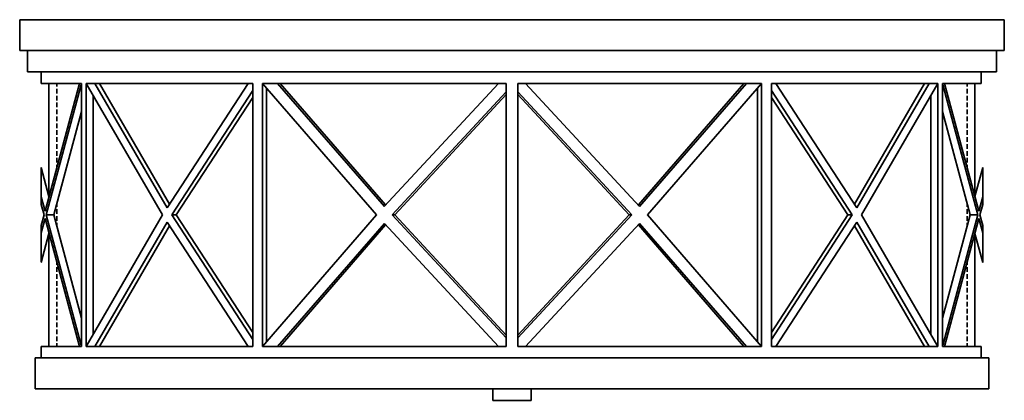
# Model space of a CAD drawing. Units: inches. Extents: x 9.4 to 25.4, y 18.3 to 24.5.
import ezdxf

# ---------------------------------------------------------------- set-up
doc = ezdxf.new("R2010")
doc.units = ezdxf.units.IN
doc.header["$MEASUREMENT"] = 0
doc.layers.add('Layer 1', color=7, linetype='Continuous')

# ---------------------------------------------------------------- blocks, each defined once
blk = doc.blocks.new('block 3')
at = {"layer": 'Layer 1', "color": 7, "lineweight": 35, "true_color": 0xffffff}
for points in [[(9.417, 24.476), (25.417, 24.476)], [(9.417, 23.976), (9.417, 24.476)], [(25.417, 23.976), (25.417, 24.476)], [(25.417, 23.976), (25.417, 24.476)], [(25.413, 24.101), (25.417, 24.101)], [(9.417, 23.976), (25.417, 23.976)], [(9.542, 23.976), (9.542, 23.63)], [(25.292, 23.976), (25.292, 23.63)], [(9.542, 23.63), (25.292, 23.63)], [(25.292, 23.63), (9.542, 23.63)], [(25.042, 23.63), (25.042, 23.441)], [(10.42, 23.441), (9.768, 23.441)], [(10.388, 23.441), (9.83, 21.363)], [(10.42, 23.441), (9.845, 21.303)], [(9.893, 23.441), (9.893, 21.61)], [(10.42, 23.441), (10.42, 19.163)], [(13.203, 23.441), (10.498, 23.441)], [(10.498, 23.441), (10.498, 19.163)], [(11.737, 21.303), (10.498, 23.441)], [(11.813, 21.42), (10.64, 23.441)], [(13.128, 23.441), (11.813, 21.42)], [(13.203, 23.441), (13.203, 19.163)], [(17.323, 23.441), (13.361, 23.441)], [(13.361, 23.441), (13.361, 19.163)], [(15.215, 21.303), (13.361, 23.441)], [(13.428, 23.363), (13.428, 19.242)], [(15.343, 21.441), (13.608, 23.441)], [(17.196, 23.441), (15.341, 21.44)], [(17.323, 23.441), (17.323, 19.163)], [(21.472, 23.441), (17.511, 23.441)], [(17.511, 23.441), (17.511, 19.163)], [(17.638, 23.441), (19.491, 21.441)], [(19.471, 21.465), (21.184, 23.441)], [(19.491, 21.441), (21.226, 23.441)], [(19.619, 21.303), (21.472, 23.441)], [(21.406, 23.363), (21.406, 19.242)], [(21.472, 23.441), (21.472, 19.163)], [(24.335, 23.441), (21.631, 23.441)], [(21.631, 23.441), (21.631, 19.163)], [(21.706, 23.441), (23.02, 21.42)], [(22.982, 21.478), (24.122, 23.441)], [(23.02, 21.42), (24.194, 23.441)], [(23.097, 21.303), (24.335, 23.441)], [(24.335, 23.441), (24.335, 19.163)], [(25.042, 23.441), (24.414, 23.441)], [(24.414, 23.441), (24.414, 19.163)], [(24.414, 23.441), (24.989, 21.303)], [(24.445, 23.441), (25.004, 21.363)], [(24.815, 23.441), (24.815, 23.39)], [(24.94, 23.441), (24.94, 21.61)], [(10.612, 23.241), (10.612, 19.358)], [(13.203, 23.326), (11.887, 21.303)], [(13.203, 23.213), (11.96, 21.303)], [(17.323, 23.303), (15.47, 21.303)], [(17.323, 23.258), (15.513, 21.303)], [(17.511, 23.303), (19.364, 21.303)], [(17.511, 23.258), (19.321, 21.303)], [(21.631, 23.326), (22.947, 21.303)], [(21.631, 23.213), (22.874, 21.303)], [(24.222, 23.241), (24.222, 19.358)], [(24.815, 23.353), (24.815, 23.278)], [(24.815, 23.24), (24.815, 23.165)], [(24.815, 23.128), (24.815, 23.053)], [(10.42, 22.981), (9.97, 21.303)], [(24.414, 22.981), (24.864, 21.303)], [(24.815, 23.015), (24.815, 22.94)], [(24.815, 22.903), (24.815, 22.828)], [(24.815, 22.79), (24.815, 22.715)], [(24.815, 22.678), (24.815, 22.603)], [(24.815, 22.565), (24.815, 22.49)], [(24.815, 22.453), (24.815, 22.378)], [(24.815, 22.34), (24.815, 22.265)], [(24.815, 22.228), (24.815, 22.153)], [(24.815, 22.115), (24.815, 22.065)], [(9.767, 22.075), (9.893, 21.603)], [(9.768, 22.075), (9.768, 21.471)], [(25.067, 22.075), (24.94, 21.603)], [(25.067, 22.075), (25.067, 21.473)], [(9.767, 21.595), (9.83, 21.363)], [(9.767, 21.473), (9.813, 21.303)], [(24.815, 21.483), (24.815, 21.433)], [(25.067, 21.595), (25.004, 21.363)], [(25.067, 21.473), (25.02, 21.303)], [(9.813, 21.303), (9.767, 21.132)], [(9.767, 21.132), (9.813, 21.303)], [(9.97, 21.303), (9.845, 21.303)], [(10.42, 19.163), (9.845, 21.303)], [(10.42, 19.625), (9.97, 21.303)], [(11.737, 21.303), (10.498, 19.163)], [(13.203, 19.278), (11.887, 21.303)], [(11.887, 21.303), (11.96, 21.303)], [(13.203, 19.393), (11.96, 21.303)], [(15.215, 21.303), (13.361, 19.163)], [(15.47, 21.303), (17.323, 19.302)], [(15.513, 21.303), (15.47, 21.303)], [(15.513, 21.303), (17.323, 19.348)], [(19.364, 21.303), (17.511, 19.302)], [(19.321, 21.303), (17.511, 19.348)], [(19.321, 21.303), (19.364, 21.303)], [(19.619, 21.303), (21.472, 19.163)], [(21.631, 19.278), (22.947, 21.303)], [(21.631, 19.393), (22.874, 21.303)], [(22.874, 21.303), (22.947, 21.303)], [(23.097, 21.303), (24.335, 19.163)], [(24.414, 19.163), (24.989, 21.303)], [(24.414, 19.625), (24.864, 21.303)], [(24.815, 21.396), (24.815, 21.321)], [(24.815, 21.283), (24.815, 21.208)], [(24.864, 21.303), (24.989, 21.303)], [(25.02, 21.303), (25.067, 21.132)], [(25.067, 21.132), (25.02, 21.303)], [(9.767, 21.012), (9.83, 21.243)], [(9.768, 21.133), (9.768, 20.532)], [(10.388, 19.163), (9.83, 21.243)], [(11.813, 21.185), (10.64, 19.163)], [(13.128, 19.163), (11.813, 21.185)], [(15.343, 21.165), (13.608, 19.163)], [(15.343, 21.165), (17.196, 19.163)], [(19.491, 21.165), (17.638, 19.163)], [(19.471, 21.142), (21.184, 19.163)], [(19.491, 21.165), (21.226, 19.163)], [(21.706, 19.163), (23.02, 21.185)], [(22.982, 21.127), (24.122, 19.163)], [(23.02, 21.185), (24.194, 19.163)], [(24.445, 19.163), (25.004, 21.243)], [(24.815, 21.171), (24.815, 21.123)], [(25.067, 21.012), (25.004, 21.243)], [(25.067, 20.53), (25.067, 21.132)], [(9.767, 20.528), (9.893, 21.002)], [(9.893, 20.997), (9.893, 19.163)], [(25.067, 20.528), (24.94, 21.002)], [(24.94, 20.997), (24.94, 19.163)], [(24.815, 20.542), (24.815, 20.49)], [(24.815, 20.452), (24.815, 20.377)], [(24.815, 20.34), (24.815, 20.265)], [(24.815, 20.227), (24.815, 20.152)], [(24.815, 20.115), (24.815, 20.04)], [(24.815, 20.002), (24.815, 19.927)], [(24.815, 19.89), (24.815, 19.815)], [(24.815, 19.777), (24.815, 19.702)], [(24.815, 19.665), (24.815, 19.59)], [(24.815, 19.552), (24.815, 19.477)], [(24.815, 19.44), (24.815, 19.365)], [(24.815, 19.327), (24.815, 19.252)], [(24.815, 19.215), (24.815, 19.163)], [(9.768, 19.163), (9.88, 19.163)], [(9.88, 19.163), (9.768, 19.163)], [(9.88, 19.163), (10.42, 19.163)], [(10.42, 19.163), (9.88, 19.163)], [(10.498, 19.163), (13.203, 19.163)], [(13.203, 19.163), (10.498, 19.163)], [(13.361, 19.163), (17.323, 19.163)], [(17.323, 19.163), (13.361, 19.163)], [(17.511, 19.163), (21.472, 19.163)], [(21.472, 19.163), (17.511, 19.163)], [(21.631, 19.163), (24.335, 19.163)], [(24.335, 19.163), (21.631, 19.163)], [(24.414, 19.163), (25.042, 19.163)], [(25.042, 19.163), (24.414, 19.163)], [(25.042, 19.163), (25.042, 18.977)], [(9.667, 18.977), (25.167, 18.977)], [(9.667, 18.977), (9.667, 18.477)], [(25.167, 18.977), (25.167, 18.477)], [(9.667, 18.477), (25.167, 18.477)]]:
    blk.add_lwpolyline(points, dxfattribs=at)
blk = doc.blocks.new('block 4')
at = {"layer": 'Layer 1', "color": 7, "lineweight": 35, "true_color": 0xffffff}
for points in [[(9.768, 23.63), (9.768, 23.441)], [(10.018, 23.441), (10.018, 23.39)], [(11.852, 21.478), (10.712, 23.441)], [(15.363, 21.465), (13.65, 23.441)], [(10.018, 23.353), (10.018, 23.278)], [(10.018, 23.24), (10.018, 23.165)], [(10.018, 23.128), (10.018, 23.053)], [(10.018, 23.015), (10.018, 22.94)], [(10.018, 22.903), (10.018, 22.828)], [(10.018, 22.79), (10.018, 22.715)], [(10.018, 22.678), (10.018, 22.603)], [(10.018, 22.565), (10.018, 22.49)], [(10.018, 22.453), (10.018, 22.378)], [(10.018, 22.34), (10.018, 22.265)], [(10.018, 22.228), (10.018, 22.153)], [(10.018, 22.115), (10.018, 22.065)], [(10.018, 21.483), (10.018, 21.433)], [(10.018, 21.396), (10.018, 21.321)], [(10.018, 21.283), (10.018, 21.208)], [(10.018, 21.171), (10.018, 21.123)], [(11.852, 21.127), (10.712, 19.163)], [(15.363, 21.142), (13.65, 19.163)], [(10.018, 20.542), (10.018, 20.49)], [(10.018, 20.452), (10.018, 20.377)], [(10.018, 20.34), (10.018, 20.265)], [(10.018, 20.227), (10.018, 20.152)], [(10.018, 20.115), (10.018, 20.04)], [(10.018, 20.002), (10.018, 19.927)], [(10.018, 19.89), (10.018, 19.815)], [(10.018, 19.777), (10.018, 19.702)], [(10.018, 19.665), (10.018, 19.59)], [(10.018, 19.552), (10.018, 19.477)], [(10.018, 19.44), (10.018, 19.365)], [(10.018, 19.327), (10.018, 19.252)], [(10.018, 19.215), (10.018, 19.163)], [(9.768, 18.977), (9.768, 19.163)]]:
    blk.add_lwpolyline(points, dxfattribs=at)
blk = doc.blocks.new('block 5')
at = {"layer": 'Layer 1', "color": 7, "lineweight": 35, "true_color": 0xffffff}
for points in [[(17.104, 18.477), (17.104, 18.288)], [(17.729, 18.477), (17.729, 18.288)], [(17.104, 18.288), (17.729, 18.288)]]:
    blk.add_lwpolyline(points, dxfattribs=at)
blk = doc.blocks.new('block 2')
at = {"layer": 'Layer 1'}
for name in ['block 3', 'block 4', 'block 5']:
    blk.add_blockref(name, (0, 0), dxfattribs=at)

msp = doc.modelspace()

# ---------------------------------------------------------------- block references
at = {"layer": 'Layer 1'}
msp.add_blockref('block 2', (0, 0), dxfattribs=at)

doc.saveas('drawing.dxf')
